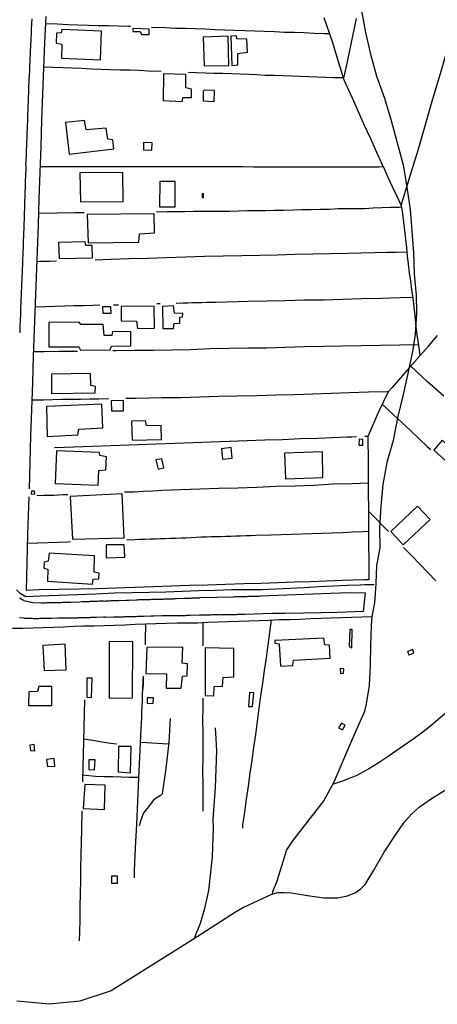
# Model space of a CAD drawing. Units: millimetres. Extents: x 187939 to 190363, y 1665975 to 1668748.
# Drawn here: x 188755 to 188843, y 1667913 to 1668122 of the extents above; entities that cross this region are included whole.
import ezdxf

# ---------------------------------------------------------------- set-up
doc = ezdxf.new("R2010")
doc.units = ezdxf.units.MM
doc.header["$LTSCALE"] = 5
for name, color, linetype in [('V-EDIFICACAO', 2, 'Continuous'), ('V-LOTE', 1, 'Continuous'), ('V-QUADRA', 30, 'Continuous'), ('V-TALVEGUE', 7, 'Continuous'), ('V-TESTADA', 5, 'Continuous'), ('V-VALETA', 6, 'Continuous')]:
    doc.layers.add(name, color=color, linetype=linetype)

msp = doc.modelspace()

# ---------------------------------------------------------------- linework, layer by layer
at = {"layer": 'V-EDIFICACAO'}
for points in [[(188763.92, 1668119.65), (188763.79, 1668118.91), (188762.74, 1668118.84), (188762.68, 1668116.76), (188763.93, 1668116.53), (188763.81, 1668113.52), (188772.06, 1668113.18), (188772.29, 1668119.26), (188763.92, 1668119.65)], [(188778.95, 1668119.8), (188778.95, 1668119.23), (188780.47, 1668119.18), (188780.78, 1668118.55), (188782.39, 1668118.53), (188782.39, 1668119.69), (188778.95, 1668119.8)], [(188793.79, 1668118.01), (188794.04, 1668111.91), (188799.25, 1668112.02), (188799.12, 1668118.2), (188793.79, 1668118.01)], [(188800.97, 1668117.63), (188800.85, 1668118.25), (188799.65, 1668118.22), (188799.92, 1668112.02), (188801.17, 1668112.14), (188801.14, 1668114.55), (188803.17, 1668114.79), (188803.06, 1668117.59), (188800.97, 1668117.63)], [(188785.43, 1668110.24), (188785.34, 1668104.55), (188789.37, 1668104.37), (188789.53, 1668105.21), (188791.35, 1668105.24), (188791.34, 1668106.97), (188790.14, 1668107.24), (188790.17, 1668110.09), (188785.43, 1668110.24)], [(188794.06, 1668106.8), (188793.79, 1668106.54), (188793.79, 1668104.52), (188796.18, 1668104.39), (188796.23, 1668106.68), (188794.06, 1668106.8)], [(188769.05, 1668098.34), (188768.72, 1668100.37), (188764.66, 1668099.93), (188765.47, 1668093.19), (188774.89, 1668094.37), (188774.72, 1668096.23), (188773.62, 1668096.37), (188773.31, 1668098.7), (188769.05, 1668098.34)], [(188781.19, 1668095.67), (188781.18, 1668094.11), (188782.95, 1668094.08), (188783, 1668095.58), (188781.19, 1668095.67)], [(188767.74, 1668089.24), (188767.86, 1668083.09), (188776.86, 1668083.18), (188776.79, 1668089.34), (188767.74, 1668089.24)], [(188784.67, 1668087.41), (188784.67, 1668087.41), (188784.59, 1668082.08), (188787.92, 1668082.09), (188787.89, 1668087.41), (188784.67, 1668087.41)], [(188793.62, 1668084.8), (188793.62, 1668084.03), (188793.92, 1668084.03), (188793.92, 1668084.8), (188793.62, 1668084.8)], [(188769.29, 1668080.4), (188769.48, 1668074.44), (188780.2, 1668074.56), (188780.37, 1668076.37), (188783.54, 1668076.56), (188783.44, 1668080.56), (188769.29, 1668080.4)], [(188763.18, 1668074.53), (188763.3, 1668071.12), (188770.38, 1668071.25), (188770.3, 1668073.9), (188768.99, 1668073.88), (188768.81, 1668074.67), (188763.18, 1668074.53)], [(188772.53, 1668060.91), (188772.56, 1668059.5), (188774.31, 1668059.55), (188774.3, 1668060.88), (188772.53, 1668060.91)], [(188776.49, 1668060.97), (188776.47, 1668057.93), (188779.73, 1668057.87), (188779.93, 1668056.26), (188783.53, 1668056.35), (188783.45, 1668061.01), (188776.49, 1668060.97)], [(188785.22, 1668060.98), (188785.28, 1668056.28), (188787.54, 1668056.3), (188787.71, 1668057.34), (188788.89, 1668057.45), (188788.87, 1668058.66), (188789.47, 1668058.79), (188789.48, 1668059.44), (188787.72, 1668059.53), (188787.53, 1668061.08), (188785.22, 1668060.98)], [(188767.91, 1668057.11), (188767.6, 1668057.61), (188761.14, 1668057.53), (188761.14, 1668052.42), (188767.51, 1668052.43), (188767.83, 1668051.72), (188774.14, 1668051.8), (188774.41, 1668052.52), (188778.54, 1668052.58), (188778.52, 1668055.6), (188774.62, 1668055.62), (188774.49, 1668054.82), (188772.84, 1668054.78), (188772.64, 1668057.12), (188767.91, 1668057.11)], [(188761.69, 1668046.58), (188761.73, 1668042.52), (188770.97, 1668042.69), (188771, 1668044), (188770.01, 1668044.19), (188769.96, 1668046.77), (188761.69, 1668046.58)], [(188774.34, 1668040.99), (188774.44, 1668038.81), (188776.96, 1668038.85), (188776.93, 1668041.04), (188774.34, 1668040.99)], [(188760.62, 1668039.76), (188760.82, 1668033.44), (188767.32, 1668033.76), (188767.52, 1668034.98), (188772.55, 1668035.23), (188772.36, 1668040.28), (188760.62, 1668039.76)], [(188781.8, 1668035.75), (188781.6, 1668036.72), (188778.66, 1668036.68), (188778.78, 1668032.63), (188785.02, 1668032.76), (188784.95, 1668035.69), (188781.8, 1668035.75)], [(188826.88, 1668032.83), (188826.8, 1668031.59), (188827.6, 1668031.59), (188827.63, 1668032.75), (188826.88, 1668032.83)], [(188844.45, 1668032.6), (188842.67, 1668030.53), (188848.89, 1668024.93), (188849.66, 1668025.75), (188849.55, 1668026.25), (188850.34, 1668027.24), (188844.45, 1668032.6)], [(188762.77, 1668030.37), (188762.52, 1668023.46), (188771.6, 1668023.07), (188771.75, 1668026.21), (188773.22, 1668026.37), (188773.32, 1668029.1), (188771.97, 1668029.35), (188771.85, 1668030.05), (188762.77, 1668030.37)], [(188797.7, 1668030.82), (188797.91, 1668028.62), (188799.95, 1668028.8), (188799.77, 1668031.06), (188797.7, 1668030.82)], [(188783.81, 1668028.47), (188784.28, 1668026.5), (188785.5, 1668026.8), (188785.08, 1668028.7), (188783.81, 1668028.47)], [(188811.03, 1668029.89), (188811.22, 1668024.44), (188819.18, 1668024.69), (188819.05, 1668030.13), (188811.03, 1668029.89)], [(188757.46, 1668021.81), (188757.42, 1668021.21), (188758.15, 1668021.25), (188758.14, 1668021.81), (188757.46, 1668021.81)], [(188765.68, 1668020.71), (188766.13, 1668011.68), (188777.13, 1668011.97), (188776.67, 1668021.27), (188765.68, 1668020.71)], [(188839.19, 1668018.62), (188833.58, 1668013.26), (188836.17, 1668010.45), (188841.89, 1668015.86), (188839.19, 1668018.62)], [(188773.25, 1668010.44), (188773.31, 1668007.73), (188777.21, 1668007.83), (188777.1, 1668010.46), (188773.25, 1668010.44)], [(188761.21, 1668008.72), (188761.04, 1668006.97), (188760.18, 1668006.81), (188760.1, 1668005.5), (188760.96, 1668005.34), (188760.87, 1668002.73), (188770.42, 1668002.12), (188770.55, 1668003.17), (188771.72, 1668003.25), (188771.78, 1668004.47), (188770.74, 1668004.65), (188770.84, 1668008.13), (188761.21, 1668008.72)], [(188809.02, 1667990.21), (188809.01, 1667989.62), (188809.88, 1667989.48), (188810.19, 1667984.78), (188812.79, 1667984.88), (188812.96, 1667986.06), (188820.69, 1667986.45), (188820.58, 1667989.22), (188819.57, 1667989.28), (188819.39, 1667990.69), (188809.02, 1667990.21)], [(188824.84, 1667992.53), (188824.75, 1667988.89), (188825.27, 1667988.62), (188825.37, 1667992.5), (188824.84, 1667992.53)], [(188759.91, 1667989.15), (188760.16, 1667983.81), (188764.84, 1667983.95), (188764.61, 1667989.43), (188759.91, 1667989.15)], [(188773.92, 1667989.96), (188773.9, 1667978), (188778.88, 1667978.03), (188778.96, 1667989.9), (188773.92, 1667989.96)], [(188781.9, 1667988.71), (188781.66, 1667983.23), (188786.07, 1667983.13), (188786, 1667980.11), (188789.15, 1667980.1), (188789.46, 1667982.62), (188790.43, 1667982.72), (188790.49, 1667985.26), (188789.38, 1667985.41), (188789.54, 1667988.76), (188781.9, 1667988.71)], [(188794.27, 1667988.64), (188794.22, 1667978.54), (188796.05, 1667978.47), (188796.15, 1667980.45), (188797.9, 1667980.51), (188798.06, 1667982.33), (188800.31, 1667982.47), (188800.32, 1667988.52), (188794.27, 1667988.64)], [(188837.05, 1667987.88), (188837.34, 1667987.13), (188838.45, 1667987.48), (188838.21, 1667988.31), (188837.05, 1667987.88)], [(188822.84, 1667984.24), (188822.86, 1667983.19), (188823.51, 1667983.24), (188823.59, 1667984.21), (188822.84, 1667984.24)], [(188759.06, 1667980.47), (188758.76, 1667979.36), (188756.88, 1667979.33), (188756.81, 1667976.4), (188761.78, 1667976.4), (188761.79, 1667980.47), (188759.06, 1667980.47)], [(188769.21, 1667982.25), (188769.16, 1667978.22), (188770.17, 1667978.09), (188770.34, 1667982.24), (188769.21, 1667982.25)], [(188803.64, 1667979.16), (188803.44, 1667976.18), (188804.27, 1667976.19), (188804.53, 1667979.09), (188803.64, 1667979.16)], [(188781.99, 1667978.05), (188781.96, 1667976.9), (188783.26, 1667976.86), (188783.27, 1667978.06), (188781.99, 1667978.05)], [(188823.09, 1667972.71), (188822.45, 1667971.66), (188823.33, 1667971.25), (188823.86, 1667972.25), (188823.09, 1667972.71)], [(188757.11, 1667968.04), (188757.28, 1667966.86), (188758.15, 1667966.84), (188758.02, 1667968.19), (188757.11, 1667968.04)], [(188775.92, 1667967.73), (188775.83, 1667962.36), (188778.43, 1667962.19), (188778.57, 1667967.75), (188775.92, 1667967.73)], [(188760.67, 1667964.96), (188760.88, 1667963.49), (188762.44, 1667963.57), (188762.31, 1667965.18), (188760.67, 1667964.96)], [(188769.59, 1667964.95), (188769.6, 1667962.85), (188770.84, 1667962.8), (188770.98, 1667964.91), (188769.59, 1667964.95)], [(188768.74, 1667959.69), (188768.44, 1667954.63), (188772.93, 1667954.41), (188773.09, 1667959.54), (188768.74, 1667959.69)], [(188774.4, 1667940.29), (188774.41, 1667938.79), (188775.68, 1667938.79), (188775.68, 1667940.3), (188774.4, 1667940.29)]]:
    msp.add_lwpolyline(points, close=True, dxfattribs=at)
at = {"layer": 'V-LOTE'}
for points in [[(188835.74, 1668082.36), (188837.64, 1668088.65), (188839.33, 1668094.07), (188840.9, 1668099.49), (188842.44, 1668104.91), (188844.04, 1668110.28), (188845.64, 1668115.65), (188847.21, 1668121.02), (188848.78, 1668126.39), (188850.35, 1668131.76), (188851.98, 1668137.13), (188853.64, 1668142.5), (188855.27, 1668147.87), (188856.33, 1668151.27), (188856.87, 1668152.75)], [(188757.07, 1668022.31), (188757.2, 1668027.92), (188757.33, 1668033.53), (188757.52, 1668039.14), (188757.74, 1668044.75), (188757.93, 1668050.36), (188758.12, 1668055.97), (188758.31, 1668061.58), (188758.53, 1668067.13), (188758.75, 1668072.68), (188758.94, 1668078.23), (188759.13, 1668083.78), (188759.32, 1668089.33), (188759.51, 1668094.88), (188759.7, 1668100.43), (188759.89, 1668105.98), (188760.11, 1668111.44), (188760.33, 1668116.9), (188760.55, 1668122.36)], [(188826.23, 1668121.97), (188825.18, 1668116.89), (188824.07, 1668111.81), (188823.5, 1668109.34), (188821.17, 1668116.98), (188819.44, 1668122.09)], [(188760.49, 1668120.86), (188763.01, 1668120.8), (188765.16, 1668120.71), (188767.31, 1668120.62), (188769.46, 1668120.54), (188771.59, 1668120.46), (188773.74, 1668120.44), (188775.89, 1668120.42), (188777.99, 1668120.33), (188778.45, 1668120.3)], [(188782.9, 1668120.11), (188785.84, 1668120.04), (188787.93, 1668119.92), (188790.03, 1668119.89), (188792.13, 1668119.81), (188794.23, 1668119.73), (188796.33, 1668119.65), (188798.43, 1668119.57), (188800.53, 1668119.49), (188802.63, 1668119.41), (188804.73, 1668119.33), (188806.83, 1668119.25), (188808.93, 1668119.17), (188811.03, 1668119.09), (188813.13, 1668119.04), (188815.23, 1668118.96), (188817.33, 1668118.88), (188819.43, 1668118.76), (188820.56, 1668118.77)], [(188784.96, 1668110.76), (188782.28, 1668110.83), (188780.28, 1668110.92), (188778.27, 1668110.98), (188776.24, 1668111.04), (188774.21, 1668111.1), (188772.18, 1668111.16), (188770.17, 1668111.22), (188768.13, 1668111.37), (188766.07, 1668111.43), (188764.01, 1668111.49), (188761.97, 1668111.57), (188760.26, 1668111.63), (188760.12, 1668111.64)], [(188823.49, 1668109.36), (188822.39, 1668109.36), (188821.48, 1668109.41), (188816.18, 1668109.58), (188814.43, 1668109.67), (188812.56, 1668109.73), (188810.69, 1668109.79), (188808.82, 1668109.85), (188806.95, 1668109.91), (188805.2, 1668109.99), (188803.46, 1668110.07), (188801.68, 1668110.15), (188799.85, 1668110.21), (188798.01, 1668110.27), (188796.14, 1668110.33), (188794.25, 1668110.39), (188792.36, 1668110.45), (188790.71, 1668110.5)], [(188759.36, 1668090.58), (188760.23, 1668090.59), (188764.24, 1668090.58), (188766.04, 1668090.57), (188767.91, 1668090.59), (188769.94, 1668090.61), (188772.03, 1668090.62), (188774.13, 1668090.62), (188776.28, 1668090.61), (188778.41, 1668090.62), (188780.54, 1668090.61), (188782.67, 1668090.6), (188784.85, 1668090.62), (188787.03, 1668090.61), (188789.21, 1668090.6), (188791.39, 1668090.62), (188793.57, 1668090.61), (188795.75, 1668090.6), (188797.93, 1668090.59), (188800.11, 1668090.58), (188802.29, 1668090.57), (188804.47, 1668090.56), (188806.51, 1668090.56), (188808.55, 1668090.56), (188810.59, 1668090.56), (188812.63, 1668090.56), (188814.67, 1668090.56), (188816.71, 1668090.56), (188818.75, 1668090.56), (188820.79, 1668090.56), (188822.83, 1668090.56), (188824.87, 1668090.56), (188826.91, 1668090.56), (188828.95, 1668090.56), (188830.99, 1668090.56), (188831.93, 1668090.58), (188830.56, 1668093.56), (188829.28, 1668096.44), (188828, 1668099.32), (188826.7, 1668102.2), (188825.4, 1668105.08), (188824.1, 1668107.96), (188823.49, 1668109.38)], [(188831.92, 1668090.59), (188832.92, 1668088.37), (188833.83, 1668086.36), (188834.79, 1668084.35), (188835.75, 1668082.34), (188836.01, 1668080.57), (188836.21, 1668078.79), (188836.42, 1668077.01), (188836.68, 1668075.23), (188836.86, 1668073.45), (188837.04, 1668071.67), (188837.25, 1668069.89), (188837.46, 1668068.11), (188837.72, 1668066.31), (188837.95, 1668064.51), (188838.18, 1668062.71), (188838.41, 1668060.9), (188838.61, 1668059.07), (188838.79, 1668057.24), (188839, 1668055.41), (188839.26, 1668053.58), (188839.52, 1668051.75), (188839.69, 1668050.52), (188841.5, 1668052.54), (188843.4, 1668054.79)], [(188759.02, 1668080.71), (188762.91, 1668080.77), (188766.8, 1668080.83), (188768.66, 1668080.86)], [(188783.96, 1668081.01), (188786.19, 1668081.05), (188788.05, 1668081.05), (188789.91, 1668081.05), (188791.78, 1668081.11), (188793.69, 1668081.12), (188795.6, 1668081.13), (188797.51, 1668081.14), (188799.42, 1668081.15), (188801.32, 1668081.22), (188803.23, 1668081.26), (188805.14, 1668081.26), (188807.07, 1668081.3), (188809, 1668081.34), (188810.93, 1668081.38), (188812.86, 1668081.42), (188814.79, 1668081.49), (188816.69, 1668081.48), (188818.6, 1668081.55), (188820.49, 1668081.58), (188822.38, 1668081.67), (188824.25, 1668081.67), (188826.11, 1668081.74), (188827.97, 1668081.74), (188829.81, 1668081.83), (188831.65, 1668081.92), (188833.49, 1668081.96), (188835.33, 1668082), (188835.8, 1668082.03)], [(188836.96, 1668072.47), (188834.7, 1668072.37), (188832.79, 1668072.36), (188824.46, 1668072.17), (188820.83, 1668072.11), (188817.06, 1668072.02), (188813.29, 1668071.93), (188809.52, 1668071.84), (188805.75, 1668071.75), (188801.98, 1668071.66), (188798.07, 1668071.63), (188794.1, 1668071.52), (188790.07, 1668071.38), (188786.04, 1668071.24), (188782.01, 1668071.1), (188778.1, 1668071.01), (188774.19, 1668070.92), (188770.93, 1668070.75)], [(188762.78, 1668070.58), (188761.32, 1668070.51), (188759.41, 1668070.47), (188758.66, 1668070.44)], [(188784, 1668061.55), (188784.69, 1668061.55)], [(188788.09, 1668061.62), (188789.58, 1668061.69), (188790.56, 1668061.75), (188791.55, 1668061.77), (188792.54, 1668061.79), (188793.53, 1668061.81), (188794.52, 1668061.83), (188795.51, 1668061.85), (188796.5, 1668061.85), (188803.28, 1668062.06), (188807.28, 1668062.15), (188811.28, 1668062.24), (188815.28, 1668062.33), (188819.31, 1668062.39), (188823.37, 1668062.5), (188827.43, 1668062.61), (188831.49, 1668062.72), (188835.55, 1668062.83), (188838.15, 1668062.92)], [(188758.29, 1668060.89), (188760.51, 1668060.96), (188762.51, 1668061.05), (188764.5, 1668061.09), (188766.49, 1668061.13), (188768.48, 1668061.19), (188770.47, 1668061.25), (188771.94, 1668061.28)], [(188774.82, 1668061.31), (188775.89, 1668061.33)], [(188767.23, 1668051.42), (188763.34, 1668051.42), (188760.14, 1668051.31), (188757.96, 1668051.31)], [(188839.37, 1668052.82), (188835.37, 1668052.72), (188831.34, 1668052.66), (188827.34, 1668052.6), (188823.34, 1668052.54), (188819.34, 1668052.48), (188815.25, 1668052.37), (188811.16, 1668052.26), (188807.19, 1668052.15), (188803.28, 1668052.12), (188799.28, 1668052.06), (188795.25, 1668051.95), (188791.16, 1668051.78), (188787.22, 1668051.72), (188783.28, 1668051.66), (188779.34, 1668051.6), (188775.4, 1668051.54), (188774.69, 1668051.54)], [(188839.69, 1668050.52), (188837.03, 1668047.44), (188833.77, 1668043.75), (188832.96, 1668042.88), (188831.01, 1668038.79), (188828.65, 1668033.4), (188828.74, 1668027.94), (188828.77, 1668022.48), (188828.8, 1668017.02), (188828.83, 1668011.56), (188828.86, 1668006.1)], [(188844.8, 1668041.95), (188841.3, 1668045.02), (188837.75, 1668048.28)], [(188777.43, 1668041.5), (188779.54, 1668041.55), (188785.08, 1668041.67), (188789.06, 1668041.7), (188793.04, 1668041.79), (188797.02, 1668041.93), (188801.11, 1668042.02), (188805.2, 1668042.11), (188809.21, 1668042.2), (188813.11, 1668042.34), (188817.01, 1668042.45), (188820.91, 1668042.56), (188824.81, 1668042.73), (188828.79, 1668042.84), (188832.74, 1668042.95), (188833.05, 1668042.98)], [(188773.77, 1668041.38), (188773.61, 1668041.38), (188771.71, 1668041.34), (188769.78, 1668041.3), (188767.85, 1668041.26), (188765.88, 1668041.26), (188763.91, 1668041.26), (188761.94, 1668041.2), (188760, 1668041.11), (188757.6, 1668041.11)], [(188831.73, 1668040.29), (188834.04, 1668038.08), (188835.86, 1668036.39), (188837.68, 1668034.7), (188839.46, 1668033.01), (188841.24, 1668031.32), (188841.99, 1668030.68)], [(188826.31, 1668033.33), (188825.28, 1668033.29), (188824.31, 1668033.25), (188818.11, 1668032.97), (188814.37, 1668032.88), (188810.63, 1668032.71), (188806.89, 1668032.6), (188803.15, 1668032.49), (188799.35, 1668032.35), (188795.49, 1668032.18), (188791.69, 1668032.09), (188787.8, 1668031.92), (188783.91, 1668031.75), (188780.05, 1668031.66), (188776.16, 1668031.52), (188772.27, 1668031.38), (188768.38, 1668031.24), (188764.49, 1668031.1), (188762.33, 1668031.02)], [(188828.65, 1668033.41), (188828.07, 1668033.4)], [(188777.18, 1668021.7), (188779.14, 1668021.72), (188781.14, 1668021.82), (188783.14, 1668021.92), (188785.14, 1668022.02), (188787.14, 1668022.11), (188793.13, 1668022.34), (188797.13, 1668022.48), (188801.13, 1668022.54), (188805.19, 1668022.71), (188809.25, 1668022.88), (188813.28, 1668022.99), (188817.31, 1668023.13), (188821.31, 1668023.36), (188825.37, 1668023.47), (188828.76, 1668023.58)], [(188828.85, 1668003.05), (188827.98, 1668003.03), (188823.25, 1668002.91), (188819.89, 1668002.78), (188816.53, 1668002.65), (188813.11, 1668002.52), (188809.69, 1668002.39), (188806.05, 1668002.3), (188802.41, 1668002.21), (188798.58, 1668002.08), (188794.75, 1668001.95), (188790.92, 1668001.82), (188787.09, 1668001.69), (188783.26, 1668001.56), (188779.31, 1668001.43), (188775.36, 1668001.3), (188771.41, 1668001.17), (188767.46, 1668001.04), (188763.23, 1668001.01), (188759, 1668000.95), (188756.4, 1668000.82), (188756.56, 1668006.75), (188756.72, 1668012.68), (188756.88, 1668018.61), (188756.97, 1668020.65)], [(188758.62, 1668020.91), (188760.17, 1668020.95), (188762.18, 1668021.01), (188764.18, 1668021.12), (188765.14, 1668021.15)], [(188828.8, 1668017.56), (188830.35, 1668016.01), (188831.71, 1668014.65), (188833.05, 1668013.29)], [(188777.66, 1668011.55), (188779.34, 1668011.59), (188780.43, 1668011.63), (188781.52, 1668011.67), (188782.61, 1668011.71), (188783.7, 1668011.75), (188784.79, 1668011.79), (188785.88, 1668011.83), (188786.97, 1668011.86), (188788.06, 1668011.89), (188789.15, 1668011.92), (188790.24, 1668011.95), (188791.29, 1668012.02), (188792.34, 1668012.09), (188793.39, 1668012.13), (188794.44, 1668012.17), (188795.49, 1668012.21), (188796.54, 1668012.25), (188797.57, 1668012.23), (188798.61, 1668012.27), (188799.65, 1668012.31), (188800.7, 1668012.35), (188801.75, 1668012.39), (188802.82, 1668012.43), (188803.9, 1668012.47), (188804.98, 1668012.51), (188808.2, 1668012.58), (188810.34, 1668012.64), (188812.48, 1668012.7), (188814.64, 1668012.78), (188816.8, 1668012.86), (188818.96, 1668012.94), (188821.12, 1668013.02), (188823.28, 1668013.1), (188825.45, 1668013.18), (188827.62, 1668013.26), (188828.82, 1668013.32)], [(188756.67, 1668010.82), (188758.79, 1668010.88), (188760.91, 1668010.94), (188763.03, 1668011.05), (188765.17, 1668011.13), (188765.74, 1668011.15)], [(188836.26, 1668009.9), (188837.96, 1668008.14), (188839.66, 1668006.38), (188841.37, 1668004.62), (188843.08, 1668002.86)], [(188828.86, 1668006.1), (188828.86, 1668003.5), (188828.88, 1668003.05)], [(188753.44, 1667992.81), (188755.66, 1667992.84), (188757.82, 1667992.9), (188759.98, 1667992.96), (188762.14, 1667993.02), (188764.27, 1667993.11), (188766.43, 1667993.2), (188768.59, 1667993.29), (188770.75, 1667993.31), (188772.91, 1667993.39), (188775.07, 1667993.47), (188777.26, 1667993.53), (188779.45, 1667993.67), (188781.66, 1667993.73), (188783.87, 1667993.79), (188786.08, 1667993.85), (188788.29, 1667993.91), (188790.46, 1667993.94), (188792.63, 1667993.97), (188794.8, 1667994.05), (188796.97, 1667994.13), (188799.14, 1667994.21), (188801.31, 1667994.29), (188803.48, 1667994.37), (188805.65, 1667994.45), (188807.82, 1667994.53), (188809.99, 1667994.61), (188812.18, 1667994.64), (188814.37, 1667994.7), (188816.56, 1667994.83), (188818.73, 1667994.94), (188820.9, 1667995), (188823.07, 1667995.06), (188825.24, 1667995.12), (188827.4, 1667995.18), (188829.48, 1667995.31)], [(188781.64, 1667993.73), (188781.53, 1667990.27), (188781.52, 1667989.25)], [(188793.76, 1667994.01), (188793.77, 1667992.67), (188793.77, 1667991.34), (188793.77, 1667990.01), (188793.77, 1667989.09)], [(188808.2, 1667994.54), (188807.86, 1667991.87), (188807.52, 1667989.2), (188807.13, 1667986.52), (188806.74, 1667983.84), (188806.35, 1667981.16), (188805.96, 1667978.48), (188805.59, 1667975.78), (188805.23, 1667973.04), (188804.87, 1667970.3), (188804.51, 1667967.56), (188804.12, 1667964.82), (188803.73, 1667962.08), (188803.34, 1667959.34), (188802.95, 1667956.6), (188802.56, 1667953.86), (188802.17, 1667951.12), (188802.16, 1667950.46)], [(188779.31, 1667939.91), (188779.31, 1667941.37), (188779.51, 1667946.31), (188779.8, 1667951.22), (188780, 1667956.13), (188780.2, 1667961.04), (188780.7, 1667971.41), (188780.75, 1667972.63), (188780.8, 1667973.85), (188780.85, 1667975.07), (188780.9, 1667976.29), (188780.95, 1667977.51), (188781, 1667978.73), (188781.03, 1667979.95), (188781.05, 1667980.28), (188781.07, 1667980.53), (188781.09, 1667980.79), (188781.11, 1667981.08), (188781.11, 1667981.34), (188781.11, 1667981.59), (188781.14, 1667981.85), (188781.14, 1667982.1), (188781.16, 1667982.4), (188781.18, 1667982.65)], [(188781.15, 1667982.66), (188781.11, 1667981.18), (188781.03, 1667979.95)], [(188851.67, 1667980.82), (188849.91, 1667979.09), (188848, 1667977.25), (188846.04, 1667975.51), (188844.03, 1667973.87), (188842.04, 1667972.14), (188840.04, 1667970.57), (188838.25, 1667969.29), (188836.42, 1667968.02), (188834.58, 1667966.75), (188832.74, 1667965.48), (188830.9, 1667964.21), (188829.03, 1667963.1), (188827.16, 1667962.04), (188826.23, 1667961.51), (188825.2, 1667961.16), (188823.34, 1667960.4), (188821.6, 1667959.81), (188821.43, 1667959.78)], [(188768.67, 1667977.66), (188768.53, 1667971.66), (188768.42, 1667966.11), (188768.28, 1667960.56), (188768.28, 1667960.25)], [(188793.85, 1667954.03), (188793.82, 1667957.17), (188793.79, 1667959.88), (188793.76, 1667962.59), (188793.79, 1667965.29), (188793.82, 1667967.99), (188793.79, 1667970.66), (188793.76, 1667973.33), (188793.79, 1667976), (188793.82, 1667977.97)], [(188768.48, 1667969.39), (188770.44, 1667969.1), (188772.37, 1667968.76), (188774.28, 1667968.43), (188775.45, 1667968.29)], [(188780.13, 1667961.16), (188778.14, 1667961.16), (188776.49, 1667961.23), (188774.7, 1667961.29), (188772.91, 1667961.35), (188771.05, 1667961.39), (188768.3, 1667961.66)], [(188768.14, 1667954.09), (188768.07, 1667950.21), (188767.98, 1667947.5), (188767.89, 1667944.79), (188767.86, 1667942.08), (188767.82, 1667939.34), (188767.78, 1667936.6), (188767.74, 1667933.86), (188767.7, 1667931.12), (188767.64, 1667928.38), (188767.58, 1667926.58)]]:
    msp.add_lwpolyline(points, dxfattribs=at)
at = {"layer": 'V-QUADRA'}
for points in [[(188757.55, 1668121.89), (188757.53, 1668121.59), (188757.51, 1668121.17), (188757.43, 1668119.36), (188757.42, 1668119.25), (188757.4, 1668119), (188757.4, 1668118.7), (188757.38, 1668118.45), (188757.36, 1668118.15), (188757.34, 1668117.85), (188757.34, 1668117.6), (188757.34, 1668117.3), (188757.32, 1668117.05), (188757.29, 1668116.75), (188757.29, 1668116.49), (188757.27, 1668116.24), (188757.27, 1668115.98), (188757.25, 1668115.73), (188757.23, 1668115.43), (188757.21, 1668115.18), (188757.21, 1668114.92), (188757.19, 1668114.63), (188757.17, 1668114.33), (188757.17, 1668114.03), (188757.15, 1668113.73), (188757.15, 1668113.31), (188757.04, 1668111.38), (188757.04, 1668111.14), (188757.02, 1668110.72), (188756.92, 1668109.08), (188756.91, 1668108.98), (188756.91, 1668108.72), (188756.91, 1668108.43), (188756.89, 1668108.17), (188756.87, 1668107.87), (188756.87, 1668107.58), (188756.85, 1668107.28), (188756.85, 1668106.98), (188756.83, 1668106.69), (188756.83, 1668106.39), (188756.81, 1668106.13), (188756.81, 1668105.88), (188756.78, 1668105.62), (188756.78, 1668105.37), (188756.76, 1668105.11), (188756.76, 1668104.82), (188756.76, 1668104.56), (188756.74, 1668104.27), (188756.74, 1668104.01), (188756.72, 1668103.76), (188756.72, 1668103.46), (188756.7, 1668103.03), (188756.62, 1668101.14), (188756.62, 1668101.08), (188756.61, 1668100.66), (188756.53, 1668098.85), (188756.55, 1668098.79), (188756.53, 1668098.53), (188756.53, 1668098.28), (188756.51, 1668098.02), (188756.51, 1668097.73), (188756.51, 1668097.43), (188756.51, 1668097.17), (188756.49, 1668096.92), (188756.47, 1668096.62), (188756.47, 1668096.37), (188756.44, 1668096.11), (188756.44, 1668095.82), (188756.44, 1668095.56), (188756.42, 1668095.26), (188756.4, 1668094.97), (188756.4, 1668094.67), (188756.38, 1668094.37), (188756.38, 1668094.12), (188756.38, 1668093.82), (188756.36, 1668093.56), (188756.36, 1668093.27), (188756.34, 1668092.84), (188756.24, 1668090.95), (188756.25, 1668090.68), (188756.25, 1668090.25), (188756.19, 1668088.57), (188756.19, 1668088.26), (188756.17, 1668088), (188756.17, 1668087.71), (188756.15, 1668087.41), (188756.15, 1668087.11), (188756.13, 1668086.81), (188756.13, 1668086.56), (188756.13, 1668086.3), (188756.11, 1668086.05), (188756.11, 1668085.75), (188756.08, 1668085.5), (188756.08, 1668085.2), (188756.08, 1668084.94), (188756.06, 1668084.69), (188756.06, 1668084.44), (188756.04, 1668084.14), (188756.04, 1668083.88), (188756.02, 1668083.63), (188756.02, 1668083.37), (188756, 1668083.08), (188756, 1668082.78), (188756, 1668082.52), (188755.98, 1668082.14), (188755.9, 1668080.42), (188755.91, 1668080.15), (188755.89, 1668079.72), (188755.85, 1668078.21), (188755.85, 1668078.19), (188755.83, 1668077.94), (188755.83, 1668077.68), (188755.83, 1668077.39), (188755.83, 1668077.13), (188755.81, 1668076.83), (188755.79, 1668076.58), (188755.79, 1668076.33), (188755.79, 1668076.03), (188755.76, 1668075.77), (188755.76, 1668075.52), (188755.74, 1668075.26), (188755.74, 1668075.01), (188755.72, 1668074.75), (188755.72, 1668074.5), (188755.7, 1668074.24), (188755.7, 1668073.99), (188755.7, 1668073.73), (188755.7, 1668073.48), (188755.68, 1668073.18), (188755.66, 1668072.89), (188755.66, 1668072.59), (188755.64, 1668072.16), (188755.56, 1668070.74), (188755.57, 1668070.64), (188755.55, 1668070.21), (188755.47, 1668068.49), (188755.49, 1668068.38), (188755.47, 1668068.13), (188755.47, 1668067.83), (188755.45, 1668067.54), (188755.42, 1668067.24), (188755.42, 1668066.94), (188755.42, 1668066.69), (188755.4, 1668066.39), (188755.38, 1668066.09), (188755.38, 1668065.79), (188755.36, 1668065.5), (188755.36, 1668065.24), (188755.34, 1668064.95), (188755.34, 1668064.69), (188755.32, 1668064.44), (188755.32, 1668064.14), (188755.3, 1668063.88), (188755.3, 1668063.59), (188755.28, 1668063.33), (188755.28, 1668063.03), (188755.25, 1668062.78), (188755.23, 1668062.52), (188755.23, 1668062.14), (188755.17, 1668060.38), (188755.17, 1668060.36), (188755.15, 1668060.06), (188755.13, 1668059.64), (188755.05, 1668057.83), (188755.06, 1668057.56), (188755.04, 1668057.26), (188755.04, 1668057), (188755.02, 1668056.71), (188755, 1668056.41), (188755, 1668056.16), (188754.98, 1668055.86), (188754.98, 1668055.6), (188754.96, 1668055.35)], [(188754.96, 1667999.21), (188755.26, 1667999.02), (188755.53, 1667998.87), (188755.62, 1667998.83), (188755.68, 1667998.78), (188755.75, 1667998.74), (188755.85, 1667998.7), (188757.36, 1667998.32), (188757.47, 1667998.3), (188757.89, 1667998.25), (188759.53, 1667998.15), (188759.63, 1667998.17), (188759.89, 1667998.19), (188760.19, 1667998.19), (188760.44, 1667998.19), (188760.74, 1667998.21), (188761.03, 1667998.23), (188761.29, 1667998.23), (188761.59, 1667998.23), (188761.84, 1667998.21), (188762.1, 1667998.21), (188762.39, 1667998.23), (188762.65, 1667998.25), (188762.95, 1667998.25), (188763.2, 1667998.25), (188763.45, 1667998.25), (188763.75, 1667998.27), (188764.01, 1667998.3), (188764.3, 1667998.3), (188764.56, 1667998.32), (188764.81, 1667998.32), (188765.11, 1667998.32), (188765.37, 1667998.34), (188765.79, 1667998.34), (188767.68, 1667998.41), (188767.74, 1667998.42), (188768.17, 1667998.44), (188769.76, 1667998.49), (188769.87, 1667998.51), (188770.12, 1667998.51), (188770.38, 1667998.51), (188770.67, 1667998.53), (188770.93, 1667998.53), (188771.23, 1667998.55), (188771.48, 1667998.55), (188771.78, 1667998.57), (188772.07, 1667998.59), (188772.33, 1667998.59), (188772.63, 1667998.59), (188772.88, 1667998.55), (188773.14, 1667998.57), (188773.43, 1667998.59), (188773.69, 1667998.59), (188773.99, 1667998.59), (188774.24, 1667998.64), (188774.5, 1667998.64), (188774.79, 1667998.64), (188775.05, 1667998.64), (188775.34, 1667998.66), (188775.6, 1667998.66), (188775.98, 1667998.68), (188777.49, 1667998.75), (188777.68, 1667998.74), (188778.06, 1667998.76), (188779.61, 1667998.79), (188779.63, 1667998.81), (188779.89, 1667998.83), (188780.18, 1667998.85), (188780.44, 1667998.85), (188780.69, 1667998.85), (188780.99, 1667998.87), (188781.25, 1667998.87), (188781.54, 1667998.89), (188781.8, 1667998.89), (188782.05, 1667998.91), (188782.35, 1667998.91), (188782.61, 1667998.91), (188782.9, 1667998.93), (188783.16, 1667998.93), (188783.41, 1667998.95), (188783.71, 1667998.93), (188783.96, 1667998.93), (188784.26, 1667998.93), (188784.52, 1667998.95), (188784.77, 1667998.98), (188785.07, 1667998.98), (188785.32, 1667998.98), (188785.62, 1667999), (188786.04, 1667999.02), (188787.64, 1667999.04), (188787.74, 1667999.06), (188788.17, 1667999.08), (188789.8, 1667999.13), (188789.82, 1667999.13), (188790.08, 1667999.15), (188790.33, 1667999.15), (188790.63, 1667999.17), (188790.89, 1667999.17), (188791.18, 1667999.17), (188791.44, 1667999.21), (188791.69, 1667999.21), (188791.99, 1667999.21), (188792.24, 1667999.23), (188792.54, 1667999.23), (188792.8, 1667999.23), (188793.01, 1667999.25), (188793.03, 1667999.25), (188793.12, 1667999.29), (188796.71, 1667999.4), (188800.27, 1667999.46), (188800.48, 1667999.49), (188800.74, 1667999.46), (188800.95, 1667999.49), (188801.16, 1667999.49), (188801.42, 1667999.51), (188801.63, 1667999.51), (188801.84, 1667999.51), (188802.05, 1667999.53), (188802.27, 1667999.53), (188802.48, 1667999.53), (188802.69, 1667999.55), (188802.94, 1667999.55), (188803.16, 1667999.55), (188803.37, 1667999.57), (188803.62, 1667999.57), (188803.84, 1667999.57), (188804.05, 1667999.57), (188804.3, 1667999.59), (188804.52, 1667999.61), (188804.73, 1667999.61), (188804.98, 1667999.61), (188805.2, 1667999.61), (188805.41, 1667999.61), (188805.66, 1667999.59), (188805.93, 1667999.65), (188809.63, 1667999.79), (188813.36, 1667999.93), (188817.09, 1668000.07), (188820.82, 1668000.21), (188824.55, 1668000.35), (188828.13, 1668000.32), (188827.7, 1667996.31), (188822.23, 1667996.16), (188818.7, 1667996.08), (188815.03, 1667995.99), (188811.19, 1667995.88), (188808.46, 1667995.88), (188802.65, 1667995.73), (188801.1, 1667995.69), (188801.03, 1667995.69), (188800.82, 1667995.66), (188800.57, 1667995.66), (188800.31, 1667995.66), (188800.1, 1667995.66), (188799.89, 1667995.66), (188799.63, 1667995.64), (188799.42, 1667995.64), (188799.21, 1667995.62), (188798.95, 1667995.62), (188798.74, 1667995.62), (188798.53, 1667995.62), (188798.27, 1667995.62), (188798.06, 1667995.62), (188797.85, 1667995.6), (188797.59, 1667995.6), (188797.34, 1667995.58), (188797.13, 1667995.62), (188796.87, 1667995.62), (188796.66, 1667995.62), (188796.41, 1667995.62), (188796.15, 1667995.6), (188795.94, 1667995.6), (188795.68, 1667995.6), (188795.34, 1667995.58), (188793.84, 1667995.56), (188793.82, 1667995.56), (188793.56, 1667995.54), (188793.31, 1667995.54), (188792.97, 1667995.54), (188791.08, 1667995.48), (188790.93, 1667995.49), (188790.67, 1667995.49), (188790.46, 1667995.49), (188790.25, 1667995.47), (188789.99, 1667995.45), (188789.78, 1667995.45), (188789.53, 1667995.45), (188789.27, 1667995.45), (188789.06, 1667995.45), (188788.85, 1667995.45), (188788.59, 1667995.43), (188788.38, 1667995.41), (188788.14, 1667995.45), (188785.07, 1667995.39), (188783.39, 1667995.35), (188783.11, 1667995.34), (188782.78, 1667995.32), (188781.22, 1667995.26), (188780.99, 1667995.28), (188780.78, 1667995.28), (188780.57, 1667995.28), (188780.31, 1667995.28), (188780.1, 1667995.26), (188779.89, 1667995.26), (188779.63, 1667995.24), (188779.42, 1667995.24), (188779.21, 1667995.24), (188778.95, 1667995.24), (188778.74, 1667995.24), (188778.49, 1667995.24), (188778.23, 1667995.22), (188778.02, 1667995.22), (188777.81, 1667995.2), (188777.55, 1667995.2), (188777.34, 1667995.2), (188777.13, 1667995.2), (188776.87, 1667995.17), (188776.66, 1667995.17), (188776.45, 1667995.17), (188776.19, 1667995.15), (188775.98, 1667995.15), (188775.73, 1667995.15), (188775.47, 1667995.15), (188775.26, 1667995.15), (188774.92, 1667995.15), (188773.24, 1667995.09), (188773.05, 1667995.11), (188772.71, 1667995.11), (188771.25, 1667995.05), (188771.14, 1667995.07), (188770.93, 1667995.07), (188770.67, 1667995.07), (188770.46, 1667995.05), (188770.21, 1667995.05), (188769.95, 1667995.05), (188769.74, 1667995.03), (188769.53, 1667995.03), (188769.27, 1667995.03), (188769.06, 1667995.03), (188768.85, 1667995.03), (188768.59, 1667995.01), (188768.38, 1667995.01), (188768.17, 1667994.99), (188767.91, 1667994.99), (188767.7, 1667994.99), (188767.45, 1667994.99), (188767.19, 1667994.96), (188766.98, 1667994.96), (188766.77, 1667994.96), (188766.51, 1667994.96), (188766.3, 1667994.94), (188766.09, 1667994.94), (188765.83, 1667994.92), (188765.62, 1667994.92), (188765.28, 1667994.92), (188763.73, 1667994.93), (188763.67, 1667994.92), (188763.45, 1667994.9), (188763.12, 1667994.9), (188761.78, 1667994.84), (188761.71, 1667994.86), (188761.5, 1667994.86), (188761.25, 1667994.86), (188760.99, 1667994.86), (188760.78, 1667994.84), (188760.57, 1667994.84), (188760.31, 1667994.84), (188760.1, 1667994.84), (188759.89, 1667994.82), (188759.63, 1667994.82), (188759.42, 1667994.82), (188759.21, 1667994.82), (188758.95, 1667994.79), (188758.74, 1667994.79), (188758.49, 1667994.77), (188758.27, 1667994.77), (188758.02, 1667994.75), (188757.81, 1667994.79), (188757.55, 1667994.82), (188757.34, 1667994.82), (188757.09, 1667994.82), (188756.83, 1667994.82), (188756.58, 1667994.82), (188756.36, 1667994.84), (188756.15, 1667994.84), (188756, 1667994.86), (188755.91, 1667994.92), (188754.94, 1667994.98)]]:
    msp.add_lwpolyline(points, dxfattribs=at)
at = {"layer": 'V-TALVEGUE'}
for points in [[(188827.35, 1668123.6), (188828.17, 1668118.99), (188829.25, 1668114.38), (188830.53, 1668109.72), (188832.21, 1668105.06), (188833.63, 1668100.37), (188834.88, 1668095.65), (188836.13, 1668090.93), (188836.93, 1668086.24), (188837.67, 1668081.49), (188838.01, 1668076.91), (188838.35, 1668072.33), (188838.52, 1668067.86), (188838.89, 1668063.37), (188838.95, 1668059.53), (188838.69, 1668055.09), (188838.21, 1668051.76), (188837.16, 1668046.73), (188836.16, 1668042.29), (188834.97, 1668037.37), (188834.06, 1668032.59), (188832.72, 1668027.93), (188831.87, 1668023.27), (188831.44, 1668018.63), (188831.13, 1668013.99), (188831.22, 1668009.84), (188830.54, 1668006.11), (188830.34, 1668002.3), (188830.06, 1667998.15), (188829.55, 1667995.28), (188829.41, 1667993.34), (188829.27, 1667989.16), (188829.16, 1667984.95), (188828.96, 1667980.66), (188828.36, 1667976.76), (188827.96, 1667975.2), (188827.68, 1667974.54), (188826.77, 1667972.44), (188825.21, 1667968.97)], [(188791.88, 1667927.02), (188793.23, 1667930.31), (188794.2, 1667933.39), (188795.05, 1667937.27), (188795.79, 1667944.4), (188796.02, 1667950.45), (188795.96, 1667952.33), (188796.42, 1667959.06), (188796.71, 1667966.82), (188796.6, 1667969.39), (188796.42, 1667971.67)], [(188825.21, 1667968.97), (188821.51, 1667960.19), (188819.35, 1667956.31), (188812.74, 1667947.77), (188811.48, 1667945.83), (188810.68, 1667943.32), (188809.43, 1667939.22), (188808.51, 1667936.94), (188808.4, 1667936.48), (188802.36, 1667933.64), (188800.42, 1667932.5), (188791.53, 1667926.8), (188787.42, 1667924.18), (188774.31, 1667915.98), (188767.7, 1667913.82), (188761.31, 1667913.13), (188754.36, 1667913.81)], [(188808.4, 1667936.48), (188809.62, 1667936.81), (188810.99, 1667936.78), (188812.5, 1667936.75), (188815.92, 1667936.21), (188819.37, 1667935.65), (188822.25, 1667935.68), (188824.39, 1667936.14), (188825.96, 1667936.71), (188827.16, 1667937.51), (188828.15, 1667938.54), (188829.98, 1667941.53), (188832.17, 1667945.38), (188834.62, 1667949.11), (188836.27, 1667951.56), (188838.01, 1667953.5), (188839.52, 1667954.87), (188841.97, 1667956.61), (188846.05, 1667959.15)]]:
    msp.add_lwpolyline(points, dxfattribs=at)
at = {"layer": 'V-TESTADA'}
for points in [[(188757.07, 1668022.31), (188757.2, 1668027.92), (188757.33, 1668033.53), (188757.52, 1668039.14), (188757.74, 1668044.75), (188757.93, 1668050.36), (188758.12, 1668055.97), (188758.31, 1668061.58), (188758.53, 1668067.13), (188758.75, 1668072.68), (188758.94, 1668078.23), (188759.13, 1668083.78), (188759.32, 1668089.33), (188759.51, 1668094.88), (188759.7, 1668100.43), (188759.89, 1668105.98), (188760.11, 1668111.44), (188760.33, 1668116.9), (188760.55, 1668122.36)], [(188828.85, 1668003.05), (188827.98, 1668003.03), (188823.25, 1668002.91), (188819.89, 1668002.78), (188816.53, 1668002.65), (188813.11, 1668002.52), (188809.69, 1668002.39), (188806.05, 1668002.3), (188802.41, 1668002.21), (188798.58, 1668002.08), (188794.75, 1668001.95), (188790.92, 1668001.82), (188787.09, 1668001.69), (188783.26, 1668001.56), (188779.31, 1668001.43), (188775.36, 1668001.3), (188771.41, 1668001.17), (188767.46, 1668001.04), (188763.23, 1668001.01), (188759, 1668000.95), (188756.4, 1668000.82), (188756.56, 1668006.75), (188756.72, 1668012.68), (188756.88, 1668018.61), (188756.97, 1668020.65)], [(188753.44, 1667992.81), (188755.66, 1667992.84), (188757.82, 1667992.9), (188759.98, 1667992.96), (188762.14, 1667993.02), (188764.27, 1667993.11), (188766.43, 1667993.2), (188768.59, 1667993.29), (188770.75, 1667993.31), (188772.91, 1667993.39), (188775.07, 1667993.47), (188777.26, 1667993.53), (188779.45, 1667993.67), (188781.66, 1667993.73), (188783.87, 1667993.79), (188786.08, 1667993.85), (188788.29, 1667993.91), (188790.46, 1667993.94), (188792.63, 1667993.97), (188794.8, 1667994.05), (188796.97, 1667994.13), (188799.14, 1667994.21), (188801.31, 1667994.29), (188803.48, 1667994.37), (188805.65, 1667994.45), (188807.82, 1667994.53), (188809.99, 1667994.61), (188812.18, 1667994.64), (188814.37, 1667994.7), (188816.56, 1667994.83), (188818.73, 1667994.94), (188820.9, 1667995), (188823.07, 1667995.06), (188825.24, 1667995.12), (188827.4, 1667995.18), (188829.48, 1667995.31)]]:
    msp.add_lwpolyline(points, dxfattribs=at)
at = {"layer": 'V-VALETA'}
for points in [[(188830, 1668001.98), (188828.06, 1668001.97), (188827.08, 1668001.92), (188824.32, 1668001.83), (188821.35, 1668001.68), (188818.32, 1668001.53), (188815.29, 1668001.38), (188812.26, 1668001.23), (188809.23, 1668001.08), (188806.2, 1668000.93), (188803.11, 1668000.94), (188799.87, 1668000.94), (188796.38, 1668000.82), (188792.89, 1668000.7), (188789.4, 1668000.58), (188785.91, 1668000.46), (188782.42, 1668000.34), (188778.84, 1668000.31), (188775.04, 1668000.22), (188771.12, 1668000.01), (188767.2, 1667999.86), (188763.28, 1667999.71), (188759.36, 1667999.56), (188756.27, 1667999.44), (188755.05, 1668000.12), (188754.31, 1668000.91)], [(188786.8, 1667973.65), (188786.53, 1667968.56), (188785.92, 1667963.05), (188785.16, 1667957.72), (188784.7, 1667957.32), (188783.88, 1667956.78), (188783.21, 1667956.29), (188782.66, 1667955.56), (188781.96, 1667954.61), (188781.2, 1667953.67), (188780.56, 1667951.9), (188780.25, 1667950.96)], [(188780.59, 1667968.67), (188786.5, 1667968.3)]]:
    msp.add_lwpolyline(points, dxfattribs=at)

doc.saveas('drawing.dxf')
